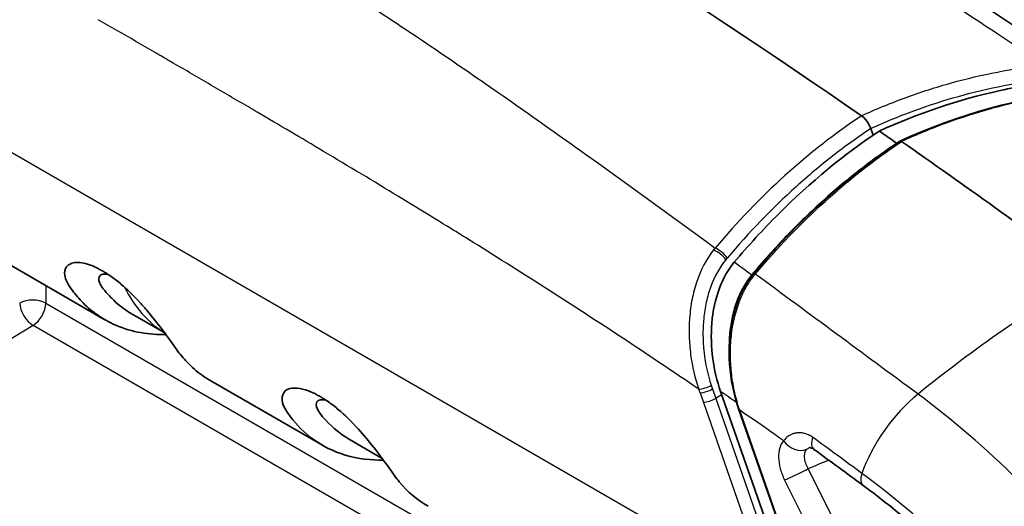
# Model space of a CAD drawing. Units: millimetres. Extents: x -35519 to 39699, y 24 to 76107.
# Drawn here: x 914 to 944, y 476 to 491 of the extents above; entities that cross this region are included whole.
import ezdxf

# ---------------------------------------------------------------- set-up
doc = ezdxf.new("R2010")
doc.units = ezdxf.units.MM
doc.header["$LTSCALE"] = 3
doc.layers.add('Visible (ISO)', color=7, linetype='Continuous', lineweight=35)
doc.layers.add('Visible Narrow (ISO)', color=7, linetype='Continuous', lineweight=25)

msp = doc.modelspace()

# ---------------------------------------------------------------- linework, layer by layer
at = {"layer": 'Visible (ISO)'}
for p, q in [((940.01, 488.105), (940.082, 487.9)), ((940.31, 487.247), (940.31, 487.247)), ((916.293, 482.182), (912.833, 484.18)), ((917.153, 482.346), (918.143, 481.774)), ((923.028, 478.293), (919.568, 480.291)), ((937.526, 473.763), (935.361, 479.958)), ((938.058, 473.296), (935.928, 479.39)), ((924.878, 477.886), (923.888, 478.457))]:
    msp.add_line(p, q, dxfattribs=at)
for centre, major_axis, ratio, start_param, end_param in [((919.888, 295.116), (120.587, -216.418), 0.587338, 2.269069, 2.461081), ((920.207, 295.04), (-120.448, 216.168), 0.587338, 5.40609, 5.409225), ((940.823, 487.723), (-0.0465, 0.0834), 0.58599, 3.1085, 3.108617), ((920.207, 295.04), (120.54, -216.334), 0.587338, 2.230438, 2.263726), ((936.443, 483.533), (-0.073, 0.0612), 0.504712, 6.282841, 6.283171)]:
    msp.add_ellipse(centre, major_axis=major_axis, ratio=ratio, start_param=start_param, end_param=end_param, dxfattribs=at)
for points in [[(928.88, 500.899), (934.834, 497.465), (940.875, 493.757), (946.826, 489.674)], [(940.913, 487.714), (942.731, 488.546), (944.655, 489.074), (946.587, 489.286)], [(940.01, 488.105), (939.997, 488.145), (939.968, 488.224), (939.898, 488.322)], [(936.37, 483.594), (937.729, 485.215), (939.265, 486.615), (940.908, 487.711)], [(939.774, 477.051), (939.266, 477.425), (938.759, 477.797), (938.251, 478.166)], [(942.444, 474.817), (941.574, 475.635), (940.679, 476.384), (939.774, 477.051)]]:
    msp.add_open_spline(points, degree=3, dxfattribs=at)
for points, knots in [([(935.011, 498.673), (936.87, 497.375), (938.677, 496.25), (944.473, 492.713), (948.424, 490.43), (952.906, 487.838), (953.435, 487.532), (953.964, 487.226)], [0, 0, 0, 0, 1.004598, 1.004598, 3.239437, 3.239437, 3.538738, 3.538738, 3.538738, 3.538738]), ([(945.873, 489.585), (945.256, 489.515), (944.634, 489.415), (942.718, 488.997), (941.443, 488.561), (940.27, 488.027)], [-1.0570434, -1.0570434, -1.0570434, -1.0570434, -0.7657482, -0.7657482, -0.1527518, -0.1527518, -0.1527518, -0.1527518]), ([(939.898, 488.322), (939.896, 488.325), (939.894, 488.328), (939.892, 488.331), (939.83, 488.416), (939.769, 488.468), (939.724, 488.499)], [-0.5140351, -0.5140351, -0.5140351, -0.5140351, -0.5, -0.5, -0.5, 0, 0, 0, 0]), ([(935.782, 483.963), (936.218, 484.479), (936.675, 484.98), (938.143, 486.448), (939.211, 487.317), (940.27, 488.027)], [29.4062963, 29.4062963, 29.4062963, 29.4062963, 29.6975914, 29.6975914, 30.3105878, 30.3105878, 30.3105878, 30.3105878]), ([(940.965, 487.704), (940.947, 487.716), (940.929, 487.72), (940.915, 487.715), (940.913, 487.714), (940.911, 487.713), (940.908, 487.711)], [0, 0, 0, 0, 0.000099357, 0.000099357, 0.000099357, 0.0001169005, 0.0001169005, 0.0001169005, 0.0001169005]), ([(916.217, 483.694), (916.177, 483.717), (916.138, 483.738), (916.05, 483.784), (916.002, 483.807), (915.86, 483.869), (915.769, 483.901), (915.54, 483.958), (915.389, 483.969), (915.222, 483.916), (915.184, 483.895), (915.08, 483.812), (915.043, 483.727), (915.043, 483.471), (915.13, 483.308), (915.346, 483.003), (915.451, 482.875), (915.707, 482.606), (915.863, 482.471), (916.217, 482.218), (916.416, 482.106), (917.138, 481.792), (917.672, 481.714), (918.18, 481.724)], [-1.5545691, -1.5545691, -1.5545691, -1.5545691, -1.5347001, -1.5347001, -1.5099261, -1.5099261, -1.4601702, -1.4601702, -1.3774968, -1.3774968, -1.3467812, -1.3467812, -1.2779071, -1.2779071, -1.172403, -1.172403, -1.0870949, -1.0870949, -0.9776187, -0.9776187, -0.8549337, -0.8549337, -0.5569778, -0.5569778, -0.5569778, -0.5569778]), ([(935.782, 483.963), (935.592, 483.736), (935.439, 483.462), (935.198, 482.822), (935.12, 482.453), (935.058, 481.711), (935.069, 481.34), (935.166, 480.626), (935.248, 480.283), (935.361, 479.958)], [-0.5793178, -0.5793178, -0.5793178, -0.5793178, -0.4416684, -0.4416684, -0.2886913, -0.2886913, -0.1413916, -0.1413916, 0, 0, 0, 0]), ([(916.217, 483.694), (916.257, 483.671), (916.297, 483.646), (916.387, 483.589), (916.438, 483.555), (916.591, 483.447), (916.695, 483.366), (916.972, 483.131), (917.172, 482.94), (917.46, 482.624), (917.535, 482.538), (917.773, 482.256), (917.925, 482.063), (918.269, 481.609), (918.394, 481.423), (918.617, 481.114), (918.724, 480.986), (918.983, 480.715), (919.139, 480.579), (919.391, 480.399), (919.478, 480.343), (919.568, 480.291)], [-1.5545691, -1.5545691, -1.5545691, -1.5545691, -1.5347001, -1.5347001, -1.5099261, -1.5099261, -1.4601702, -1.4601702, -1.3774968, -1.3774968, -1.3467812, -1.3467812, -1.2779071, -1.2779071, -1.172403, -1.172403, -1.0870949, -1.0870949, -0.9776187, -0.9776187, -0.9216903, -0.9216903, -0.9216903, -0.9216903]), ([(916.401, 483.579), (916.301, 483.603), (916.234, 483.596), (916.129, 483.555), (916.096, 483.505), (916.106, 483.39), (916.119, 483.346), (916.164, 483.253), (916.195, 483.202), (916.298, 483.066), (916.365, 482.991), (916.482, 482.868), (916.527, 482.823), (916.721, 482.639), (916.887, 482.51), (917.093, 482.381), (917.123, 482.363), (917.153, 482.346)], [-1.437463, -1.437463, -1.437463, -1.437463, -1.3731429, -1.3731429, -1.2834469, -1.2834469, -1.238453, -1.238453, -1.1947099, -1.1947099, -1.1436052, -1.1436052, -1.1058833, -1.1058833, -0.9613473, -0.9613473, -0.9373524, -0.9373524, -0.9373524, -0.9373524]), ([(935.928, 479.39), (935.771, 479.84), (935.67, 480.33), (935.605, 481.275), (935.632, 481.745), (935.735, 482.231), (935.746, 482.279), (935.776, 482.397), (935.795, 482.468), (935.881, 482.746), (935.963, 482.948), (936.151, 483.3), (936.254, 483.456), (936.37, 483.594)], [0, 0, 0, 0, 0.1957736, 0.1957736, 0.3789984, 0.3789984, 0.399158, 0.399158, 0.4294071, 0.4294071, 0.5206163, 0.5206163, 0.6031497, 0.6031497, 0.6031497, 0.6031497]), ([(924.915, 477.836), (924.54, 477.828), (924.138, 477.869), (922.991, 478.213), (922.43, 478.655), (921.991, 479.239), (921.845, 479.421), (921.763, 479.736), (921.777, 479.843), (921.858, 479.961), (921.895, 479.993), (922.042, 480.069), (922.163, 480.071), (922.354, 480.053), (922.468, 480.026), (922.658, 479.954), (922.723, 479.925), (922.834, 479.87), (922.878, 479.847), (922.965, 479.798), (923.008, 479.772), (923.105, 479.712), (923.16, 479.675), (923.319, 479.564), (923.424, 479.483), (923.709, 479.242), (923.922, 479.037), (924.318, 478.599), (924.477, 478.406), (924.769, 478.034), (924.923, 477.828), (925.207, 477.432), (925.309, 477.282), (925.67, 476.849), (925.97, 476.596), (926.303, 476.403)], [-4.05325, -4.05325, -4.05325, -4.05325, -3.466928, -3.466928, -2.385063, -2.385063, -2.254159, -2.254159, -2.170191, -2.170191, -2.128986, -2.128986, -2.039371, -2.039371, -1.933406, -1.933406, -1.881009, -1.881009, -1.846195, -1.846195, -1.813815, -1.813815, -1.772565, -1.772565, -1.695175, -1.695175, -1.562543, -1.562543, -1.461894, -1.461894, -1.361894, -1.361894, -1.258359, -1.258359, -0.993102, -0.993102, -0.993102, -0.993102]), ([(923.888, 478.457), (923.883, 478.461), (923.877, 478.464), (923.598, 478.627), (923.358, 478.825), (923.066, 479.14), (923.002, 479.216), (922.905, 479.353), (922.839, 479.461), (922.836, 479.623), (922.869, 479.668), (922.975, 479.71), (923.045, 479.712), (923.136, 479.69)], [-1.7830505, -1.7830505, -1.7830505, -1.7830505, -1.779394, -1.779394, -1.6076773, -1.6076773, -1.5567972, -1.5567972, -1.5109753, -1.5109753, -1.4773349, -1.4773349, -1.4472443, -1.4472443, -1.4472443, -1.4472443]), ([(938.251, 478.166), (938.223, 478.186), (938.199, 478.199), (938.156, 478.217), (938.137, 478.221), (938.114, 478.223), (938.108, 478.222), (938.108, 478.222)], [0, 0, 0, 0, 0.02282841, 0.02282841, 0.0491633, 0.0491633, 0.07297812, 0.07297812, 0.07297812, 0.07297812])]:
    msp.add_open_spline(points, degree=3, knots=knots, dxfattribs=at)
at = {"layer": 'Visible Narrow (ISO)'}
for p, q in [((936.856, 473.812), (895.146, 497.894)), ((914.458, 483.242), (914.458, 482.697)), ((914.458, 482.697), (928.43, 474.63)), ((934.416, 482.417), (934.416, 482.417)), ((914.068, 482.005), (887.256, 465.721)), ((927.73, 474.118), (914.068, 482.005)), ((938.786, 481.861), (938.786, 481.861)), ((935.104, 480.037), (935.207, 479.743)), ((934.723, 479.916), (934.826, 479.622)), ((935.207, 479.743), (937.237, 473.933)), ((934.826, 479.622), (936.856, 473.812)), ((938.08, 473.29), (935.951, 479.384)), ((944.054, 465.574), (938.076, 477.572)), ((937.342, 477.217), (943.321, 465.219))]:
    msp.add_line(p, q, dxfattribs=at)
for centre, major_axis, ratio, start_param, end_param in [((935.737, 483.797), (0.607, 0.899), 0.741058, 1.387426, 1.459963), ((935.2, 484.024), (-0.392, 0.309), 0.492625, 4.204514, 5.221948), ((935.241, 484.074), (-0.384, 0.323), 0.505641, 4.220353, 5.231775), ((1002.12, 361.625), (177.976, -170.146), 0.205204, 2.135792, 2.138966), ((936.285, 483.603), (0.0734, -0.0607), 0.494783, 5.225871, 5.562904), ((936.309, 483.631), (0.0729, -0.0613), 0.504559, 5.230462, 5.555694), ((936.443, 483.533), (-0.073, 0.0612), 0.504712, 5.226474, 6.282845), ((943.994, 458.658), (-19.776, -26.839), 0.495992, 4.004429, 4.225839), ((922.803, 489.643), (-4.572, -7.919), 0.57735, 5.917345, 6.26324), ((914.054, 482.463), (-0.571, 0), 0.57735, 3.926991, 5.48906), ((914.054, 482.463), (-0.297, 0.488), 0.551793, 0.773016, 2.343507), ((914.054, 482.463), (-0.286, -0.495), 0.57735, 0.820305, 2.356194), ((934.882, 480.141), (-0.267, -0.093), 0.229754, 0.647861, 2.24482), ((932.081, 479.807), (2.041, -3.662), 0.587338, 1.282759, 1.312295), ((934.922, 480.027), (-0.265, -0.093), 0.229754, 0.647861, 2.24482), ((937.998, 481.686), (0.235, -4.186), 0.76042, 5.044661, 5.074196), ((923.31, 357.241), (-76.307, 136.949), 0.587338, 5.410741, 5.415211), ((935.025, 479.733), (-0.265, -0.093), 0.229753, 0.647861, 2.24482), ((941.701, 477.971), (-1.777, -2.412), 0.495992, 4.225839, 5.278665), ((923.319, 357.326), (-76.254, 136.854), 0.587338, 5.410477, 5.410479), ((936.018, 479.422), (-0.0899, -0.0314), 0.229746, 0, 0.64786), ((923.737, 362.526), (72.96, -130.942), 0.587338, 2.256989, 2.267049), ((924.128, 365.985), (70.789, -127.045), 0.587338, 2.254009, 2.256952), ((937.731, 478.666), (0.438, -0.403), 0.794492, 4.455443, 5.931332), ((938.601, 478.648), (-0.35, -0.481), 0.502647, 5.273589, 6.283185), ((956.235, 301.898), (-167.485, 212.781), 0.421724, 5.291185, 5.299256), ((937.763, 477.452), (-0.533, -0.265), 0.063376, 0.629229, 2.165119), ((940.127, 477.53), (-0.353, -0.479), 0.495992, 5.278665, 6.283185)]:
    msp.add_ellipse(centre, major_axis=major_axis, ratio=ratio, start_param=start_param, end_param=end_param, dxfattribs=at)
for points, knots in [([(925.233, 506.356), (925.416, 506.229), (925.597, 506.097), (925.779, 505.961), (925.896, 505.873), (926.013, 505.784), (926.13, 505.693), (926.428, 505.461), (926.726, 505.219), (927.027, 504.97), (927.242, 504.792), (927.458, 504.611), (927.676, 504.426), (927.763, 504.352), (927.851, 504.277), (927.938, 504.202), (928.092, 504.071), (928.247, 503.938), (928.402, 503.805), (928.557, 503.672), (928.711, 503.539), (928.866, 503.406), (929.092, 503.211), (929.319, 503.016), (929.545, 502.821), (929.939, 502.484), (930.335, 502.147), (930.733, 501.814), (930.89, 501.682), (931.048, 501.551), (931.206, 501.421), (931.294, 501.347), (931.383, 501.274), (931.472, 501.202), (931.541, 501.145), (931.61, 501.089), (931.679, 501.032), (931.776, 500.954), (931.873, 500.876), (931.969, 500.799), (932.139, 500.663), (932.307, 500.529), (932.476, 500.397), (932.524, 500.359), (932.572, 500.321), (932.62, 500.284), (932.93, 500.042), (933.24, 499.808), (933.548, 499.579), (933.86, 499.349), (934.17, 499.124), (934.479, 498.905), (934.573, 498.838), (934.667, 498.772), (934.761, 498.706), (934.974, 498.558), (935.185, 498.412), (935.396, 498.268), (935.663, 498.086), (935.927, 497.908), (936.191, 497.733), (936.227, 497.709), (936.262, 497.686), (936.298, 497.662), (936.597, 497.464), (936.895, 497.27), (937.191, 497.079), (937.488, 496.887), (937.784, 496.699), (938.079, 496.512), (938.669, 496.14), (939.256, 495.775), (939.842, 495.415), (939.903, 495.378), (939.963, 495.341), (940.024, 495.304), (940.549, 494.982), (941.073, 494.664), (941.597, 494.349), (942.18, 493.998), (942.763, 493.65), (943.345, 493.304), (944.509, 492.611), (945.671, 491.928), (946.831, 491.249), (947.991, 490.569), (949.151, 489.895), (950.309, 489.222), (951.468, 488.55), (952.626, 487.881), (953.783, 487.213)], [0, 0, 0, 0, 0.00100889, 0.00100889, 0.00100889, 0.00165964, 0.00165964, 0.00165964, 0.00331928, 0.00331928, 0.00331928, 0.00450535, 0.00450535, 0.00450535, 0.00497892, 0.00497892, 0.00497892, 0.00580874, 0.00580874, 0.00580874, 0.00663856, 0.00663856, 0.00663856, 0.00785155, 0.00785155, 0.00785155, 0.00995784, 0.00995784, 0.00995784, 0.01078766, 0.01078766, 0.01078766, 0.01125404, 0.01125404, 0.01125404, 0.01161748, 0.01161748, 0.01161748, 0.01212629, 0.01212629, 0.01212629, 0.01302099, 0.01302099, 0.01302099, 0.01327712, 0.01327712, 0.01327712, 0.01492829, 0.01492829, 0.01492829, 0.0165964, 0.0165964, 0.0165964, 0.01710466, 0.01710466, 0.01710466, 0.01825604, 0.01825604, 0.01825604, 0.0197183, 0.0197183, 0.0197183, 0.01991568, 0.01991568, 0.01991568, 0.02157532, 0.02157532, 0.02157532, 0.02323496, 0.02323496, 0.02323496, 0.02655424, 0.02655424, 0.02655424, 0.02689673, 0.02689673, 0.02689673, 0.02987352, 0.02987352, 0.02987352, 0.0331928, 0.0331928, 0.0331928, 0.03983136, 0.03983136, 0.03983136, 0.04646991, 0.04646991, 0.04646991, 0.05310847, 0.05310847, 0.05310847, 0.05310847]), ([(945.373, 490.076), (944.785, 490.472), (944.132, 490.907), (943.414, 491.378), (942.697, 491.849), (941.915, 492.356), (941.134, 492.856), (940.376, 493.34), (939.684, 493.778), (938.991, 494.211), (938.172, 494.723), (937.352, 495.23), (936.476, 495.764), (935.177, 496.556), (933.896, 497.324), (932.667, 498.053), (932.378, 498.225), (932.091, 498.394), (931.808, 498.561), (931.027, 499.022), (930.269, 499.465), (929.537, 499.891), (928.876, 500.275), (928.238, 500.646), (927.618, 501.003)], [0.0138511, 0.0138511, 0.0138511, 0.0138511, 0.1319212, 0.1319212, 0.1319212, 0.25, 0.25, 0.25, 0.3645764, 0.3645764, 0.3645764, 0.5, 0.5, 0.5, 0.7006443, 0.7006443, 0.7006443, 0.7478662, 0.7478662, 0.7478662, 0.8782079, 0.8782079, 0.8782079, 0.9957325, 0.9957325, 0.9957325, 0.9957325]), ([(918.25, 495.783), (918.612, 495.573), (919.154, 495.256), (919.875, 494.827), (920.593, 494.393), (921.487, 493.844), (922.911, 492.949), (924.681, 491.802), (926.791, 490.386), (928.892, 488.935), (931.689, 486.957), (933.788, 485.432), (935.193, 484.403)], [0, 0, 0, 0, 0.0462897, 0.0694346, 0.0925794, 0.1388691, 0.1851588, 0.2777383, 0.3703177, 0.4628971, 0.5554765, 0.7406354, 0.7406354, 0.7406354, 0.7406354]), ([(934.682, 480.03), (933.136, 481.087), (931.588, 482.107), (930.038, 483.099), (929.264, 483.595), (928.488, 484.084), (927.713, 484.567), (927.502, 484.699), (927.291, 484.83), (927.08, 484.96), (926.516, 485.309), (925.951, 485.655), (925.387, 485.998), (924.612, 486.469), (923.837, 486.936), (923.061, 487.398), (922.375, 487.807), (921.689, 488.213), (921.003, 488.616), (920.914, 488.668), (920.825, 488.721), (920.736, 488.773), (920.348, 489), (919.96, 489.227), (919.573, 489.453), (919.185, 489.679), (918.798, 489.905), (918.41, 490.13), (918.262, 490.216), (918.114, 490.302), (917.965, 490.388), (917.92, 490.415), (917.875, 490.441), (917.829, 490.467), (917.635, 490.58), (917.442, 490.692), (917.248, 490.804), (916.86, 491.029), (916.473, 491.253), (916.085, 491.476)], [0.1962128, 0.1962128, 0.1962128, 0.1962128, 0.3971596, 0.3971596, 0.3971596, 0.497633, 0.497633, 0.497633, 0.5250002, 0.5250002, 0.5250002, 0.5981064, 0.5981064, 0.5981064, 0.6985798, 0.6985798, 0.6985798, 0.7875002, 0.7875002, 0.7875002, 0.7990532, 0.7990532, 0.7990532, 0.8492899, 0.8492899, 0.8492899, 0.8995266, 0.8995266, 0.8995266, 0.9187501, 0.9187501, 0.9187501, 0.9246449, 0.9246449, 0.9246449, 0.9497633, 0.9497633, 0.9497633, 1, 1, 1, 1]), ([(939.724, 488.499), (940.178, 488.708), (940.638, 488.897), (941.102, 489.067), (941.567, 489.237), (942.036, 489.388), (942.508, 489.519), (943.453, 489.782), (944.409, 489.967), (945.374, 490.076)], [-1, -1, -1, -1, -0.75, -0.75, -0.75, -0.5, -0.5, -0.5, 0, 0, 0, 0]), ([(940.01, 488.105), (940.45, 488.306), (940.895, 488.49), (941.344, 488.655), (941.802, 488.823), (942.263, 488.972), (942.729, 489.102), (943.659, 489.363), (944.601, 489.547), (945.551, 489.656)], [0.0000001, 0.0000001, 0.0000001, 0.0000001, 0.2467003, 0.2467003, 0.2467003, 0.4978002, 0.4978002, 0.4978002, 1, 1, 1, 1]), ([(946.623, 489.272), (945.656, 489.166), (944.697, 488.983), (943.751, 488.721), (943.743, 488.719), (943.735, 488.716), (943.726, 488.714), (943.262, 488.585), (942.8, 488.437), (942.344, 488.27), (941.879, 488.101), (941.42, 487.912), (940.965, 487.704)], [0, 0, 0, 0, 0.004911871, 0.004911871, 0.004911871, 0.004954235, 0.004954235, 0.004954235, 0.007367806, 0.007367806, 0.007367806, 0.009823742, 0.009823742, 0.009823742, 0.009823742]), ([(939.724, 488.499), (939.312, 488.225), (938.909, 487.933), (938.513, 487.624), (938.117, 487.315), (937.73, 486.989), (937.351, 486.646), (936.594, 485.96), (935.874, 485.211), (935.193, 484.403)], [-1, -1, -1, -1, -0.75, -0.75, -0.75, -0.5, -0.5, -0.5, 0, 0, 0, 0]), ([(940.01, 488.105), (939.613, 487.84), (939.223, 487.558), (938.84, 487.259), (938.45, 486.955), (938.068, 486.635), (937.695, 486.298), (936.948, 485.623), (936.239, 484.888), (935.567, 484.093)], [0.0000001, 0.0000001, 0.0000001, 0.0000001, 0.2467003, 0.2467003, 0.2467003, 0.4978002, 0.4978002, 0.4978002, 1, 1, 1, 1]), ([(940.757, 487.609), (940.376, 487.353), (940.001, 487.081), (939.634, 486.794), (939.238, 486.484), (938.849, 486.157), (938.471, 485.814), (938.467, 485.81), (938.464, 485.807), (938.46, 485.804), (938.086, 485.464), (937.72, 485.108), (937.364, 484.736), (937.006, 484.363), (936.657, 483.974), (936.307, 483.555)], [0.000116377, 0.000116377, 0.000116377, 0.000116377, 0.002394693, 0.002394693, 0.002394693, 0.004850014, 0.004850014, 0.004850014, 0.004873588, 0.004873588, 0.004873588, 0.007302073, 0.007302073, 0.007302073, 0.009747176, 0.009747176, 0.009747176, 0.009747176]), ([(936.434, 483.595), (937.115, 484.407), (937.837, 485.16), (938.594, 485.847), (938.6, 485.853), (938.607, 485.859), (938.613, 485.865), (938.986, 486.202), (939.367, 486.524), (939.755, 486.828), (940.15, 487.137), (940.554, 487.429), (940.965, 487.704)], [0, 0, 0, 0, 0.004911871, 0.004911871, 0.004911871, 0.004954235, 0.004954235, 0.004954235, 0.007367806, 0.007367806, 0.007367806, 0.009823742, 0.009823742, 0.009823742, 0.009823742]), ([(935.142, 484.343), (934.916, 484.062), (934.745, 483.728), (934.623, 483.368), (934.562, 483.188), (934.514, 483.004), (934.477, 482.817), (934.44, 482.629), (934.414, 482.438), (934.4, 482.246), (934.385, 482.055), (934.381, 481.865), (934.386, 481.675), (934.392, 481.485), (934.407, 481.295), (934.432, 481.108), (934.481, 480.733), (934.565, 480.375), (934.682, 480.03)], [-1, -1, -1, -1, -0.75, -0.75, -0.75, -0.625, -0.625, -0.625, -0.5, -0.5, -0.5, -0.375, -0.375, -0.375, -0.25, -0.25, -0.25, -0.0000792, -0.0000792, -0.0000792, -0.0000792]), ([(935.524, 484.042), (935.328, 483.809), (935.173, 483.527), (935.057, 483.213), (935, 483.056), (934.953, 482.894), (934.917, 482.728), (934.88, 482.561), (934.853, 482.388), (934.836, 482.215), (934.819, 482.041), (934.812, 481.867), (934.814, 481.692), (934.816, 481.517), (934.827, 481.34), (934.847, 481.166), (934.887, 480.817), (934.96, 480.478), (935.065, 480.151)], [0, 0, 0, 0, 0.25, 0.25, 0.25, 0.375, 0.375, 0.375, 0.5, 0.5, 0.5, 0.625, 0.625, 0.625, 0.75, 0.75, 0.75, 1, 1, 1, 1]), ([(936.307, 483.555), (936.199, 483.423), (936.026, 483.161), (935.832, 482.719), (935.697, 482.225), (935.625, 481.719), (935.614, 481.322), (935.623, 481.103), (935.625, 481.058)], [0, 0, 0, 0, 0.000705726, 0.001411452, 0.002117178, 0.002822904, 0.00352863, 0.0037109, 0.0037109, 0.0037109, 0.0037109]), ([(935.951, 479.384), (935.936, 479.428), (935.907, 479.517), (935.855, 479.694), (935.775, 480.01), (935.694, 480.47), (935.654, 481.045), (935.675, 481.609), (935.745, 482.07), (935.836, 482.433), (935.948, 482.779), (936.094, 483.102), (936.255, 483.361), (936.354, 483.498), (936.407, 483.564), (936.434, 483.595)], [-0.00000006, -0.00000006, -0.00000006, -0.00000006, 0.000188387, 0.000376834, 0.000753728, 0.001507516, 0.002261304, 0.003015092, 0.00376888, 0.004145774, 0.004522667, 0.005276455, 0.005653349, 0.005841796, 0.006030243, 0.006030243, 0.006030243, 0.006030243]), ([(952.4, 466.529), (950.93, 469.183), (949.271, 471.737), (947.439, 474.019), (945.607, 476.301), (943.603, 478.309), (941.474, 479.878)], [-1, -1, -1, -1, -0.5, -0.5, -0.5, 0, 0, 0, 0]), ([(937.31, 478.432), (937.256, 478.373), (937.216, 478.299), (937.19, 478.211), (937.164, 478.124), (937.151, 478.023), (937.154, 477.914), (937.157, 477.805), (937.175, 477.689), (937.207, 477.571), (937.239, 477.453), (937.285, 477.333), (937.342, 477.217)], [0, 0, 0, 0, 0.000513028, 0.000513028, 0.000513028, 0.001026055, 0.001026055, 0.001026055, 0.001539083, 0.001539083, 0.001539083, 0.002052111, 0.002052111, 0.002052111, 0.002052111]), ([(938.21, 478.541), (938.189, 478.556), (938.168, 478.57), (938.146, 478.583), (938.125, 478.595), (938.103, 478.607), (938.081, 478.617), (938.043, 478.635), (938.006, 478.648), (937.968, 478.658), (937.962, 478.66), (937.956, 478.661), (937.95, 478.663), (937.871, 478.682), (937.792, 478.685), (937.717, 478.675), (937.709, 478.674), (937.701, 478.673), (937.693, 478.672), (937.66, 478.666), (937.629, 478.658), (937.598, 478.647), (937.591, 478.645), (937.584, 478.642), (937.577, 478.639), (937.545, 478.627), (937.516, 478.613), (937.488, 478.596), (937.482, 478.593), (937.477, 478.59), (937.472, 478.586), (937.407, 478.545), (937.353, 478.493), (937.31, 478.432)], [0, 0, 0, 0, 0.000119173, 0.000119173, 0.000119173, 0.000238347, 0.000238347, 0.000238347, 0.000444672, 0.000444672, 0.000444672, 0.000476694, 0.000476694, 0.000476694, 0.000905495, 0.000905495, 0.000905495, 0.000953387, 0.000953387, 0.000953387, 0.001145297, 0.001145297, 0.001145297, 0.001191734, 0.001191734, 0.001191734, 0.001392223, 0.001392223, 0.001392223, 0.001430081, 0.001430081, 0.001430081, 0.001906775, 0.001906775, 0.001906775, 0.001906775]), ([(938.076, 477.572), (938.042, 477.629), (938.015, 477.687), (937.996, 477.744), (937.977, 477.801), (937.965, 477.858), (937.961, 477.911), (937.957, 477.964), (937.961, 478.014), (937.973, 478.058), (937.985, 478.102), (938.005, 478.139), (938.032, 478.168)], [0, 0, 0, 0, 0.000260156, 0.000260156, 0.000260156, 0.000517676, 0.000517676, 0.000517676, 0.000776515, 0.000776515, 0.000776515, 0.001035353, 0.001035353, 0.001035353, 0.001035353])]:
    msp.add_open_spline(points, degree=3, knots=knots, dxfattribs=at)
for points in [[(942.124, 488.188), (942.125, 488.189), (942.126, 488.189), (942.127, 488.189)], [(935.567, 484.093), (935.552, 484.076), (935.538, 484.059), (935.524, 484.042)], [(941.474, 479.878), (939.778, 481.128), (938.101, 482.37), (936.434, 483.595)], [(935.748, 480.177), (935.748, 480.175), (935.748, 480.173), (935.749, 480.172)], [(935.397, 479.856), (935.334, 479.818), (935.27, 479.78), (935.207, 479.743)], [(938.032, 478.168), (938.052, 478.19), (938.079, 478.208), (938.111, 478.222)], [(938.076, 477.572), (938.285, 477.66), (938.494, 477.748), (938.703, 477.836)], [(942.473, 475.124), (941.583, 475.966), (940.667, 476.735), (939.737, 477.42)]]:
    msp.add_open_spline(points, degree=3, dxfattribs=at)

doc.saveas('drawing.dxf')
